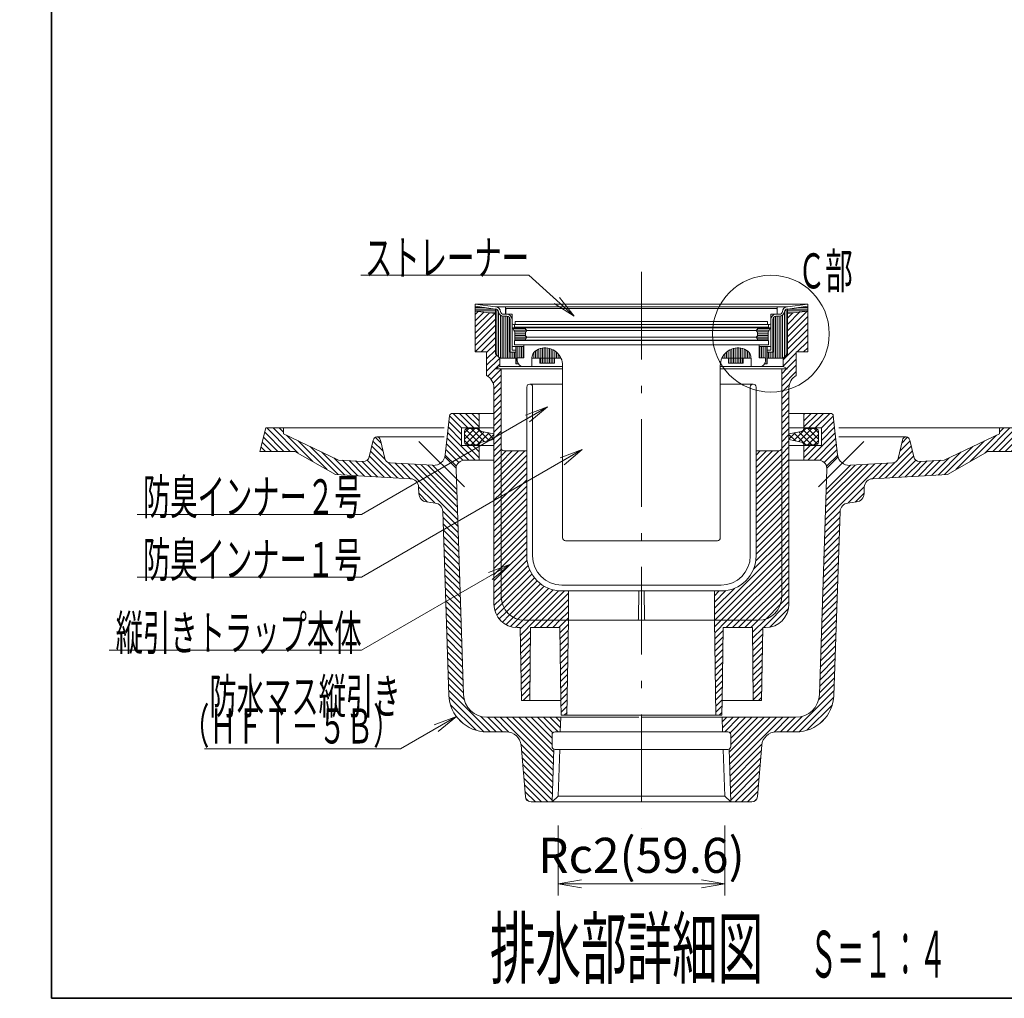
# Model space of a CAD drawing. Units: millimetres. Extents: x 74 to 2280, y 35 to 1829.
# Drawn here: x 74 to 748, y 96 to 766 of the extents above; entities that cross this region are included whole.
import ezdxf

# ---------------------------------------------------------------- set-up
doc = ezdxf.new("R2010")
doc.units = ezdxf.units.MM
doc.header["$LTSCALE"] = 2
doc.linetypes.add('DASHDOT', pattern=[50.5, 30, -9, 2.5, -9])
for name, color, linetype, lineweight in [('寸法4', 7, 'Continuous', 15), ('枠中線', 170, 'Continuous', 35), ('枠細線', 171, 'Continuous', 25), ('極細4', 14, 'Continuous', 15)]:
    doc.layers.add(name, color=color, linetype=linetype, lineweight=lineweight)
doc.styles.get("Standard").update_dxf_attribs({"font": 'txt', "bigfont": 'bigfont'})
doc.styles.add('ＭＳ ゴシック', font='txt')
doc.dimstyles.get("Standard").update_dxf_attribs({"dimtxt": 0.18, "dimasz": 0.18, "dimexe": 0.18, "dimexo": 0.0625, "dimgap": 0.09, "dimtad": 0, "dimtih": 1, "dimtoh": 1, "dimdec": 4, "dimzin": 0, "dimdsep": 46, "dimtxsty": 'Standard', "dimcen": 0.09, "dimadec": 0, "dimazin": 0, "dimtfac": 1, "dimtdec": 4, "dimtofl": 0, "dimtmove": 0, "dimatfit": 3, "dimfxl": 0, "dimtolj": 1, "dimtzin": 0, "dimarcsym": 0})

# ---------------------------------------------------------------- blocks, each defined once
blk = doc.blocks.new('*G16')
at = {"layer": '枠中線', "color": 170, "linetype": 'Continuous', "lineweight": 35}
for p, q in [((96, 96), (96, 1536)), ((2280, 96), (96, 96))]:
    blk.add_line(p, q, dxfattribs=at)
blk = doc.blocks.new('*G87')
at = {"layer": '極細4', "color": 14, "linetype": 'Continuous', "lineweight": 15}
for p, q in [((599.87, 552.95), (613.26, 566.33)), ((599.87, 557.19), (608.46, 565.78)), ((599.87, 561.43), (603.66, 565.22)), ((599.87, 548.7), (613.72, 562.55)), ((599.87, 544.46), (613.72, 558.3)), ((599.87, 540.22), (613.72, 554.06)), ((596.92, 533.02), (613.72, 549.82)), ((606.52, 538.38), (613.72, 545.58)), ((610.77, 538.38), (613.72, 541.33)), ((596.92, 528.78), (605.92, 537.78)), ((599.42, 527.03), (605.92, 533.53)), ((595.92, 519.29), (605.92, 529.29)), ((595.92, 523.53), (599.17, 526.78)), ((595.92, 515.05), (605.92, 525.05)), ((595.92, 510.81), (601.2, 516.09)), ((595.92, 506.56), (600.92, 511.56)), ((595.92, 502.32), (600.92, 507.32)), ((595.92, 498.08), (600.92, 503.08)), ((595.92, 493.83), (600.92, 498.83)), ((595.92, 489.59), (600.92, 494.59)), ((595.92, 485.35), (600.92, 490.35)), ((595.92, 481.11), (600.92, 486.11)), ((595.92, 476.86), (600.92, 481.86)), ((595.92, 472.62), (600.92, 477.62)), ((595.92, 468.38), (600.92, 473.38)), ((595.92, 464.14), (600.92, 469.14)), ((595.92, 459.89), (600.92, 464.89)), ((595.92, 455.65), (600.92, 460.65)), ((595.92, 451.41), (600.92, 456.41)), ((595.92, 447.17), (600.92, 452.17)), ((595.92, 442.92), (600.92, 447.92)), ((595.92, 438.68), (600.92, 443.68)), ((595.92, 434.44), (600.92, 439.44)), ((595.92, 430.2), (600.92, 435.2)), ((595.92, 425.95), (600.92, 430.95)), ((595.92, 421.71), (600.92, 426.71)), ((595.92, 417.47), (600.92, 422.47)), ((595.92, 413.22), (600.92, 418.22)), ((595.92, 408.98), (600.92, 413.98)), ((595.92, 404.74), (600.92, 409.74)), ((595.92, 400.5), (600.92, 405.5)), ((595.92, 396.25), (600.92, 401.25)), ((595.92, 392.01), (600.92, 397.01)), ((595.92, 387.77), (600.92, 392.77)), ((595.92, 383.53), (600.92, 388.53)), ((595.92, 379.28), (600.92, 384.28)), ((595.92, 375.04), (600.92, 380.04)), ((595.1, 365.74), (600.92, 371.56)), ((595.92, 370.8), (600.92, 375.8)), ((583.39, 349.78), (600.92, 367.31)), ((587.91, 350.07), (600.63, 362.79)), ((549.92, 354.5), (550.2, 354.78)), ((549.98, 350.32), (554.45, 354.78)), ((550.05, 346.14), (558.69, 354.78)), ((557.93, 349.78), (562.93, 354.78)), ((562.17, 349.78), (567.17, 354.78)), ((566.42, 349.78), (571.42, 354.78)), ((570.66, 349.78), (575.66, 354.78)), ((574.9, 349.78), (579.9, 354.78)), ((575.95, 346.59), (584.96, 355.6)), ((550.11, 341.97), (555.88, 347.73)), ((575.99, 342.39), (582.91, 349.31)), ((576.03, 338.19), (582.84, 344.99)), ((550.18, 337.79), (555.81, 343.42)), ((550.24, 333.61), (555.74, 339.11)), ((576.07, 333.99), (582.77, 340.68)), ((550.31, 329.43), (555.67, 334.79)), ((550.37, 325.25), (555.59, 330.48)), ((576.12, 329.79), (582.7, 336.37)), ((576.16, 325.58), (582.63, 332.06)), ((550.43, 321.07), (555.52, 326.16)), ((576.2, 321.38), (582.56, 327.75)), ((550.5, 316.9), (555.45, 321.85)), ((550.56, 312.72), (555.38, 317.53)), ((576.24, 317.18), (582.49, 323.44)), ((576.28, 312.98), (582.43, 319.12)), ((550.63, 308.54), (555.31, 313.22)), ((576.33, 308.78), (582.36, 314.81)), ((576.37, 304.58), (582.29, 310.5)), ((550.69, 304.36), (555.23, 308.9)), ((550.76, 300.18), (555.16, 304.59)), ((576.41, 300.38), (582.22, 306.19)), ((550.82, 296), (555.09, 300.27)), ((580.06, 299.78), (582.15, 301.88)), ((550.88, 291.83), (555.02, 295.96)), ((553.09, 289.78), (554.95, 291.65))]:
    blk.add_line(p, q, dxfattribs=at)
blk = doc.blocks.new('*G86')
blk.add_blockref('*G87', (0, 0))
blk = doc.blocks.new('*G89')
at = {"layer": '極細4', "color": 14, "linetype": 'Continuous', "lineweight": 15}
for p, q in [((595.92, 472.62), (595.92, 472.62)), ((578.42, 455.12), (593.94, 470.64)), ((578.42, 459.36), (589.69, 470.64)), ((578.42, 463.61), (585.45, 470.64)), ((578.42, 467.85), (581.21, 470.64)), ((578.42, 450.88), (595.92, 468.38)), ((578.42, 446.64), (595.92, 464.14)), ((578.42, 442.39), (595.92, 459.89)), ((578.42, 438.15), (595.92, 455.65)), ((578.42, 433.91), (595.92, 451.41)), ((578.42, 429.67), (595.92, 447.17)), ((578.42, 425.42), (595.92, 442.92)), ((578.42, 421.18), (595.92, 438.68)), ((578.42, 416.94), (595.92, 434.44)), ((578.42, 412.7), (595.92, 430.2)), ((578.42, 408.45), (595.92, 425.95)), ((578.42, 404.21), (595.92, 421.71)), ((578.19, 395.5), (595.92, 413.22)), ((578.42, 399.97), (595.92, 417.47)), ((549.92, 358.74), (595.92, 404.74)), ((576.63, 389.69), (595.92, 408.98)), ((550.2, 354.78), (595.92, 400.5)), ((554.45, 354.78), (595.92, 396.25)), ((558.69, 354.78), (595.92, 392.01)), ((562.93, 354.78), (595.92, 387.77)), ((567.17, 354.78), (595.92, 383.53)), ((571.42, 354.78), (595.92, 379.28)), ((549.92, 362.98), (563.51, 376.57)), ((549.92, 367.22), (557.7, 375.01)), ((549.92, 371.47), (553.23, 374.78)), ((575.66, 354.78), (595.92, 375.04)), ((579.9, 354.78), (595.92, 370.8)), ((584.96, 355.6), (595.1, 365.74))]:
    blk.add_line(p, q, dxfattribs=at)
blk = doc.blocks.new('*G88')
blk.add_blockref('*G89', (0, 0))
blk = doc.blocks.new('*G91')
at = {"layer": '極細4', "color": 14, "linetype": 'Continuous', "lineweight": 15}
for p, q in [((403.92, 471.54), (404.12, 471.75)), ((403.92, 454.57), (419.99, 470.64)), ((403.92, 458.81), (415.75, 470.64)), ((403.92, 463.06), (411.5, 470.64)), ((403.92, 467.3), (407.26, 470.64)), ((403.92, 450.33), (421.42, 467.83)), ((403.92, 446.08), (421.42, 463.58)), ((403.92, 441.84), (421.42, 459.34)), ((403.92, 437.6), (421.42, 455.1)), ((403.92, 433.36), (421.42, 450.86)), ((403.92, 429.11), (421.42, 446.61)), ((403.92, 424.87), (421.42, 442.37)), ((403.92, 420.63), (421.42, 438.13)), ((403.92, 416.39), (421.42, 433.89)), ((403.92, 412.14), (421.42, 429.64)), ((403.92, 407.9), (421.42, 425.4)), ((403.92, 403.66), (421.42, 421.16)), ((403.92, 399.42), (421.42, 416.92)), ((403.92, 395.17), (421.42, 412.67)), ((403.92, 390.93), (421.42, 408.43)), ((403.92, 386.69), (421.42, 404.19)), ((403.92, 382.45), (421.42, 399.95)), ((403.92, 378.2), (421.59, 395.88)), ((403.92, 373.96), (422.3, 392.34)), ((403.95, 369.75), (423.41, 389.21)), ((404.6, 366.16), (424.85, 386.41)), ((405.85, 363.16), (426.59, 383.9)), ((407.55, 360.63), (428.59, 381.67)), ((409.67, 358.5), (430.87, 379.7)), ((412.19, 356.78), (433.41, 378)), ((415.16, 355.51), (436.26, 376.6)), ((418.73, 354.83), (439.44, 375.54)), ((422.92, 354.78), (443.04, 374.9)), ((427.17, 354.78), (447.17, 374.78)), ((431.41, 354.78), (449.92, 373.29)), ((435.65, 354.78), (449.92, 369.05)), ((439.9, 354.78), (449.92, 364.81)), ((444.14, 354.78), (449.92, 360.56)), ((448.38, 354.78), (449.92, 356.32))]:
    blk.add_line(p, q, dxfattribs=at)
blk = doc.blocks.new('*G90')
blk.add_blockref('*G91', (0, 0))
blk = doc.blocks.new('*G93')
at = {"layer": '極細4', "color": 14, "linetype": 'Continuous', "lineweight": 15}
for p, q in [((386.12, 564.05), (388.21, 566.14)), ((386.12, 559.81), (392.01, 565.7)), ((386.12, 555.56), (395.82, 565.26)), ((386.12, 551.32), (399.62, 564.82)), ((386.12, 547.08), (399.96, 560.92)), ((386.12, 542.84), (399.96, 556.68)), ((386.12, 538.59), (399.96, 552.44)), ((390.15, 538.38), (399.96, 548.19)), ((393.92, 537.91), (399.96, 543.95)), ((393.92, 533.67), (399.96, 539.71)), ((393.92, 529.42), (400.8, 536.31)), ((393.92, 525.18), (402.92, 534.18)), ((394.79, 521.82), (402.92, 529.94)), ((396.93, 519.71), (403.92, 526.69)), ((398.39, 516.93), (403.92, 522.45)), ((398.92, 513.21), (403.92, 518.21)), ((398.92, 508.97), (403.92, 513.97)), ((398.92, 504.72), (403.92, 509.72)), ((398.92, 500.48), (403.92, 505.48)), ((398.92, 496.24), (403.92, 501.24)), ((398.92, 492), (403.92, 497)), ((398.92, 487.75), (403.92, 492.75)), ((398.92, 483.51), (403.92, 488.51)), ((398.92, 479.27), (403.92, 484.27)), ((398.92, 475.03), (403.92, 480.03)), ((398.92, 470.78), (403.92, 475.78)), ((398.92, 466.54), (403.92, 471.54)), ((398.92, 462.3), (403.92, 467.3)), ((398.92, 458.06), (403.92, 463.06)), ((398.92, 453.81), (403.92, 458.81)), ((398.92, 449.57), (403.92, 454.57)), ((398.92, 445.33), (403.92, 450.33)), ((398.92, 441.08), (403.92, 446.08)), ((398.92, 436.84), (403.92, 441.84)), ((398.92, 432.6), (403.92, 437.6)), ((398.92, 428.36), (403.92, 433.36)), ((398.92, 424.11), (403.92, 429.11)), ((398.92, 419.87), (403.92, 424.87)), ((398.92, 415.63), (403.92, 420.63)), ((398.92, 411.39), (403.92, 416.39)), ((398.92, 407.14), (403.92, 412.14)), ((398.92, 402.9), (403.92, 407.9)), ((398.92, 398.66), (403.92, 403.66)), ((398.92, 394.42), (403.92, 399.42)), ((398.92, 390.17), (403.92, 395.17)), ((398.92, 385.93), (403.92, 390.93)), ((398.92, 381.69), (403.92, 386.69)), ((398.92, 377.45), (403.92, 382.45)), ((398.92, 373.2), (403.92, 378.2)), ((398.92, 368.96), (403.92, 373.96)), ((398.95, 364.75), (403.95, 369.75)), ((399.6, 361.16), (404.6, 366.16)), ((400.85, 358.16), (405.85, 363.16)), ((402.55, 355.63), (407.55, 360.63)), ((404.67, 353.5), (409.67, 358.5)), ((407.19, 351.78), (412.19, 356.78)), ((410.16, 350.51), (415.16, 355.51)), ((413.73, 349.83), (418.73, 354.83)), ((416.93, 348.79), (422.92, 354.78)), ((417, 344.62), (427.17, 354.78)), ((426.41, 349.78), (431.41, 354.78)), ((430.65, 349.78), (435.65, 354.78)), ((434.9, 349.78), (439.9, 354.78)), ((439.14, 349.78), (444.14, 354.78)), ((443.38, 349.78), (448.38, 354.78)), ((443.98, 346.14), (449.87, 352.04)), ((417.07, 340.44), (423.89, 347.27)), ((444.05, 341.97), (449.81, 347.73)), ((417.13, 336.26), (423.85, 342.98)), ((417.2, 332.09), (423.8, 338.69)), ((444.12, 337.79), (449.74, 343.42)), ((444.19, 333.62), (449.67, 339.11)), ((417.27, 327.91), (423.76, 334.41)), ((444.25, 329.45), (449.61, 334.8)), ((444.32, 325.27), (449.54, 330.49)), ((417.33, 323.74), (423.72, 330.12)), ((417.4, 319.56), (423.68, 325.84)), ((444.39, 321.1), (449.48, 326.18)), ((417.47, 315.39), (423.63, 321.55)), ((417.53, 311.21), (423.59, 317.27)), ((444.46, 316.93), (449.41, 321.87)), ((444.53, 312.75), (449.34, 317.56)), ((417.6, 307.03), (423.55, 312.98)), ((444.6, 308.58), (449.28, 313.25)), ((417.67, 302.86), (423.5, 308.7)), ((418.84, 299.78), (423.46, 304.41)), ((444.67, 304.41), (449.21, 308.95)), ((444.74, 300.23), (449.14, 304.64)), ((423.08, 299.78), (423.42, 300.13)), ((444.81, 296.06), (449.08, 300.33)), ((444.88, 291.89), (449.01, 296.02)), ((447.02, 289.78), (448.95, 291.71))]:
    blk.add_line(p, q, dxfattribs=at)
blk = doc.blocks.new('*G92')
blk.add_blockref('*G93', (0, 0))
blk = doc.blocks.new('*G95')
at = {"layer": '極細4', "color": 14, "linetype": 'Continuous', "lineweight": 15}
for p, q in [((599.87, 567.67), (613.72, 567.67)), ((599.87, 566.47), (613.72, 566.47)), ((607.46, 568.87), (613.72, 568.87)), ((599.87, 565.27), (604.04, 565.27))]:
    blk.add_line(p, q, dxfattribs=at)
blk = doc.blocks.new('*G94')
blk.add_blockref('*G95', (0, 0))
blk = doc.blocks.new('*G97')
at = {"layer": '極細4', "color": 14, "linetype": 'Continuous', "lineweight": 15}
for p, q in [((386.12, 568.87), (392.37, 568.87)), ((386.12, 567.67), (399.96, 567.67)), ((386.12, 566.47), (399.96, 566.47)), ((395.8, 565.27), (399.96, 565.27))]:
    blk.add_line(p, q, dxfattribs=at)
blk = doc.blocks.new('*G96')
blk.add_blockref('*G97', (0, 0))
blk = doc.blocks.new('*G99')
at = {"layer": '極細4', "color": 14, "linetype": 'Continuous', "lineweight": 15}
for p, q in [((560.54, 534.2), (560.54, 539.88)), ((561.74, 534.2), (561.74, 540.4)), ((562.94, 534.2), (562.94, 540.77)), ((564.14, 534.2), (564.14, 541.02)), ((565.34, 534.2), (565.34, 541.14)), ((566.54, 534.2), (566.54, 541.13)), ((567.74, 534.2), (567.74, 541.01)), ((568.94, 534.2), (568.94, 540.76)), ((570.14, 534.2), (570.14, 540.38)), ((571.34, 534.2), (571.34, 539.85)), ((555.74, 534.2), (555.74, 535.51)), ((556.94, 534.2), (556.94, 537.11)), ((558.14, 534.2), (558.14, 538.29)), ((559.34, 534.2), (559.34, 539.19)), ((572.54, 534.2), (572.54, 539.16)), ((573.74, 534.2), (573.74, 537.97))]:
    blk.add_line(p, q, dxfattribs=at)
blk = doc.blocks.new('*G98')
blk.add_blockref('*G99', (0, 0))
blk = doc.blocks.new('*G101')
at = {"layer": '極細4', "color": 14, "linetype": 'Continuous', "lineweight": 15}
for p, q in [((428.54, 534.2), (428.54, 539.88)), ((429.74, 534.2), (429.74, 540.4)), ((430.94, 534.2), (430.94, 540.77)), ((432.14, 534.2), (432.14, 541.02)), ((433.34, 534.2), (433.34, 541.14)), ((434.54, 534.2), (434.54, 541.13)), ((435.74, 534.2), (435.74, 541.01)), ((436.94, 534.2), (436.94, 540.76)), ((438.14, 534.2), (438.14, 540.38)), ((439.34, 534.2), (439.34, 539.85)), ((424.94, 534.2), (424.94, 534.91)), ((426.14, 534.2), (426.14, 538.03)), ((427.34, 534.2), (427.34, 539.19)), ((440.54, 534.2), (440.54, 539.16)), ((441.74, 534.2), (441.74, 538.25)), ((442.94, 534.2), (442.94, 537.06)), ((444.14, 534.2), (444.14, 535.44))]:
    blk.add_line(p, q, dxfattribs=at)
blk = doc.blocks.new('*G100')
blk.add_blockref('*G101', (0, 0))
blk = doc.blocks.new('*G103')
at = {"layer": '極細4', "color": 14, "linetype": 'Continuous', "lineweight": 15}
for p, q in [((560.54, 530.8), (560.54, 534.2)), ((561.74, 530.8), (561.74, 534.2)), ((562.94, 530.8), (562.94, 534.2)), ((564.14, 530.8), (564.14, 534.2)), ((565.34, 530.8), (565.34, 534.2)), ((566.54, 530.8), (566.54, 534.2)), ((567.74, 530.8), (567.74, 534.2)), ((568.94, 530.8), (568.94, 534.2))]:
    blk.add_line(p, q, dxfattribs=at)
blk = doc.blocks.new('*G102')
blk.add_blockref('*G103', (0, 0))
blk = doc.blocks.new('*G105')
at = {"layer": '極細4', "color": 14, "linetype": 'Continuous', "lineweight": 15}
for p, q in [((430.94, 530.8), (430.94, 534.2)), ((432.14, 530.8), (432.14, 534.2)), ((433.34, 530.8), (433.34, 534.2)), ((434.54, 530.8), (434.54, 534.2)), ((435.74, 530.8), (435.74, 534.2)), ((436.94, 530.8), (436.94, 534.2)), ((438.14, 530.8), (438.14, 534.2)), ((439.34, 530.8), (439.34, 534.2))]:
    blk.add_line(p, q, dxfattribs=at)
blk = doc.blocks.new('*G104')
blk.add_blockref('*G105', (0, 0))
blk = doc.blocks.new('*G107')
at = {"layer": '極細4', "color": 14, "linetype": 'Continuous', "lineweight": 15}
for p, q in [((414.14, 530.2), (414.14, 542.2)), ((415.34, 534.4), (415.34, 542.2)), ((416.54, 534.4), (416.54, 542.2)), ((417.74, 534.4), (417.74, 542.2)), ((418.94, 534.4), (418.94, 542.2)), ((415.34, 530.2), (415.34, 530.61))]:
    blk.add_line(p, q, dxfattribs=at)
blk = doc.blocks.new('*G106')
blk.add_blockref('*G107', (0, 0))
blk = doc.blocks.new('*G109')
at = {"layer": '極細4', "color": 14, "linetype": 'Continuous', "lineweight": 15}
for p, q in [((580.94, 534.4), (580.94, 542.2)), ((582.14, 534.4), (582.14, 542.2)), ((583.34, 534.4), (583.34, 542.2)), ((584.54, 534.4), (584.54, 542.2)), ((585.74, 530.2), (585.74, 542.2)), ((584.54, 530.2), (584.54, 530.7))]:
    blk.add_line(p, q, dxfattribs=at)
blk = doc.blocks.new('*G108')
blk.add_blockref('*G109', (0, 0))
blk = doc.blocks.new('*G111')
at = {"layer": '極細4', "color": 14, "linetype": 'Continuous', "lineweight": 15}
for p, q in [((598.94, 536.22), (598.94, 567.58)), ((590.54, 534.2), (590.54, 562.19)), ((591.74, 534.2), (591.74, 562.78)), ((592.94, 534.2), (592.94, 562.8)), ((594.14, 534.2), (594.14, 562.8)), ((595.34, 534.2), (595.34, 562.93)), ((596.54, 534.2), (596.54, 563.56)), ((597.74, 535.02), (597.74, 565.56)), ((586.94, 534.2), (586.94, 538.2)), ((588.14, 534.2), (588.14, 538.2)), ((589.34, 534.2), (589.34, 538.2))]:
    blk.add_line(p, q, dxfattribs=at)
blk = doc.blocks.new('*G110')
blk.add_blockref('*G111', (0, 0))
blk = doc.blocks.new('*G113')
at = {"layer": '極細4', "color": 14, "linetype": 'Continuous', "lineweight": 15}
for p, q in [((400.94, 536.18), (400.94, 567.56)), ((402.14, 534.98), (402.14, 565.36)), ((403.34, 534.2), (403.34, 563.52)), ((404.54, 534.2), (404.54, 562.92)), ((405.74, 534.2), (405.74, 562.8)), ((406.94, 534.2), (406.94, 562.8)), ((408.14, 534.2), (408.14, 562.77)), ((409.34, 534.2), (409.34, 562.15)), ((410.54, 534.2), (410.54, 538.2)), ((411.74, 534.2), (411.74, 538.2)), ((412.94, 534.2), (412.94, 538.2))]:
    blk.add_line(p, q, dxfattribs=at)
blk = doc.blocks.new('*G112')
blk.add_blockref('*G113', (0, 0))
blk = doc.blocks.new('*G115')
at = {"layer": '極細4', "color": 14, "linetype": 'Continuous', "lineweight": 15}
for p, q in [((578.67, 553.27), (587.28, 553.27)), ((579.42, 554.47), (587.92, 554.47)), ((578.47, 548.47), (586.62, 548.47)), ((579.36, 552.07), (586.64, 552.07)), ((579.42, 550.87), (586.62, 550.87)), ((579.42, 549.67), (586.62, 549.67)), ((579.42, 547.27), (586.62, 547.27))]:
    blk.add_line(p, q, dxfattribs=at)
blk = doc.blocks.new('*G114')
blk.add_blockref('*G115', (0, 0))
blk = doc.blocks.new('*G117')
at = {"layer": '極細4', "color": 14, "linetype": 'Continuous', "lineweight": 15}
for p, q in [((411.91, 554.47), (420.42, 554.47)), ((412.55, 553.27), (421.16, 553.27)), ((413.19, 552.07), (420.47, 552.07)), ((413.22, 550.87), (420.42, 550.87)), ((413.22, 549.67), (420.42, 549.67)), ((413.22, 548.47), (421.36, 548.47)), ((413.22, 547.27), (420.42, 547.27))]:
    blk.add_line(p, q, dxfattribs=at)
blk = doc.blocks.new('*G116')
blk.add_blockref('*G117', (0, 0))
blk = doc.blocks.new('*G118')
at = {"layer": '極細4', "color": 14, "linetype": 'Continuous', "lineweight": 15}
for p, q in [((604.13, 477.75), (612.36, 485.99)), ((607.66, 477.05), (616.61, 485.99)), ((610.73, 475.87), (620.38, 485.52)), ((621.1, 478.78), (613.89, 485.99)), ((621.1, 483.03), (618.13, 485.99)), ((600.92, 478.78), (605.36, 483.23)), ((605.41, 477.5), (600.92, 481.99)), ((612.36, 474.79), (604.16, 482.99)), ((616.61, 474.79), (607.7, 483.7)), ((620.38, 475.26), (610.75, 484.89)), ((613.89, 474.79), (621.1, 481.99)), ((618.13, 474.79), (621.1, 477.75))]:
    blk.add_line(p, q, dxfattribs=at)
blk = doc.blocks.new('*G119')
at = {"layer": '極細4', "color": 14, "linetype": 'Continuous', "lineweight": 15}
for p, q in [((734.91, 469.1), (752.18, 486.37)), ((740.43, 470.37), (756.43, 486.37)), ((745.1, 483.52), (747.94, 486.37)), ((678.13, 475.95), (682.14, 479.96)), ((725.03, 463.46), (742.94, 481.36)), ((744.67, 470.37), (757.82, 483.52)), ((748.91, 470.37), (758.67, 480.12)), ((675.44, 464.78), (684.57, 473.9)), ((676.84, 470.42), (683.76, 477.34)), ((707.5, 454.41), (726.77, 473.68)), ((715.16, 457.83), (734.85, 477.52)), ((753.16, 470.37), (759.51, 476.73)), ((757.4, 470.37), (760.36, 473.33)), ((667.04, 452.14), (685.37, 470.47)), ((671.54, 452.39), (686.18, 467.03)), ((698.51, 453.9), (710.6, 465.99)), ((703, 454.15), (718.68, 469.84)), ((625.73, 423.55), (664.17, 461.99)), ((625.88, 427.94), (659.68, 461.74)), ((626.02, 432.33), (655.18, 461.49)), ((626.17, 436.72), (650.69, 461.24)), ((626.32, 441.11), (646.19, 460.99)), ((658.05, 451.63), (668.67, 462.25)), ((662.55, 451.89), (673.45, 462.78)), ((676.03, 452.64), (687.71, 464.32)), ((680.53, 452.89), (691.14, 463.51)), ((685.02, 453.15), (695.63, 463.76)), ((689.52, 453.4), (700.13, 464.01)), ((694.01, 453.65), (704.62, 464.26)), ((641.45, 435.03), (652.5, 446.08)), ((646.3, 435.64), (652.35, 441.69)), ((625.43, 414.77), (635.79, 425.12)), ((625.58, 419.16), (635.94, 429.52)), ((625.29, 410.38), (635.64, 420.73)), ((624.99, 401.6), (635.34, 411.95)), ((625.14, 405.99), (635.49, 416.34)), ((624.84, 397.21), (635.2, 407.56)), ((624.55, 388.43), (634.9, 398.78)), ((624.7, 392.82), (635.05, 403.17)), ((624.4, 384.04), (634.76, 394.39)), ((624.11, 375.26), (634.46, 385.61)), ((624.26, 379.65), (634.61, 390)), ((623.96, 370.87), (634.31, 381.22)), ((623.67, 362.09), (634.02, 372.44)), ((623.81, 366.48), (634.17, 376.83)), ((623.52, 357.7), (633.87, 368.06)), ((623.22, 348.92), (633.58, 359.28)), ((623.37, 353.31), (633.73, 363.67)), ((623.08, 344.53), (633.43, 354.89)), ((622.78, 335.75), (633.14, 346.11)), ((622.93, 340.14), (633.28, 350.5)), ((622.49, 326.97), (632.84, 337.33)), ((622.64, 331.36), (632.99, 341.72)), ((622.34, 322.58), (632.69, 332.94)), ((622.05, 313.8), (632.4, 324.16)), ((622.19, 318.19), (632.55, 328.55)), ((621.9, 309.41), (632.25, 319.77)), ((621.17, 300.2), (631.96, 310.99)), ((621.75, 305.02), (632.11, 315.38)), ((603.58, 278.37), (631.81, 306.6)), ((607.92, 278.46), (631.63, 302.17)), ((613.15, 279.45), (630.64, 296.94)), ((555.26, 285.2), (558.43, 288.37)), ((555.4, 281.1), (562.67, 288.37)), ((556.91, 278.37), (566.91, 288.37)), ((559.96, 264.44), (583.88, 288.37)), ((560.1, 260.34), (588.13, 288.37)), ((560.23, 256.23), (592.37, 288.37)), ((560.37, 252.13), (596.61, 288.37)), ((560.54, 277.75), (571.16, 288.37)), ((561.1, 269.82), (579.64, 288.37)), ((561.1, 274.07), (575.4, 288.37)), ((590.73, 278.25), (600.85, 288.37)), ((595.1, 278.37), (605.1, 288.37)), ((599.34, 278.37), (609.89, 288.92)), ((622.19, 284.25), (625.84, 287.9)), ((560.51, 248.02), (582.41, 269.93)), ((560.64, 243.92), (581.99, 265.27)), ((560.78, 239.81), (581.61, 260.63)), ((560.92, 235.71), (581.22, 256)), ((561.06, 231.6), (580.83, 251.37)), ((564.07, 230.37), (580.44, 246.74)), ((568.31, 230.37), (580.05, 242.11)), ((572.55, 230.37), (579.66, 237.48)), ((577.26, 230.83), (578.92, 232.5))]:
    blk.add_line(p, q, dxfattribs=at)
blk = doc.blocks.new('*G120')
at = {"layer": '極細4', "color": 14, "linetype": 'Continuous', "lineweight": 15}
for p, q in [((611.1, 487.1), (620.37, 496.37)), ((611.1, 491.34), (616.12, 496.37)), ((611.1, 495.59), (611.88, 496.37)), ((614.61, 486.37), (624.61, 496.37)), ((618.85, 486.37), (628.85, 496.37)), ((623.09, 486.37), (631.29, 494.56)), ((623.1, 482.13), (631.71, 490.75)), ((623.1, 477.89), (632.14, 486.93)), ((613.82, 464.37), (632.56, 483.11)), ((618.06, 464.37), (632.99, 479.29)), ((611.1, 465.89), (619.58, 474.37)), ((611.1, 470.13), (615.34, 474.37)), ((622.17, 464.23), (633.41, 475.47)), ((624.96, 462.78), (633.84, 471.65)), ((626.61, 460.19), (634.26, 467.84))]:
    blk.add_line(p, q, dxfattribs=at)
blk = doc.blocks.new('*G121')
at = {"layer": '極細4', "color": 14, "linetype": 'Continuous', "lineweight": 15}
for p, q in [((378.73, 483.03), (381.7, 485.99)), ((378.73, 478.78), (385.94, 485.99)), ((389.1, 475.87), (379.45, 485.52)), ((392.17, 477.05), (383.23, 485.99)), ((395.7, 477.75), (387.47, 485.99)), ((385.94, 474.79), (378.73, 481.99)), ((379.45, 475.26), (389.08, 484.89)), ((383.23, 474.79), (392.13, 483.7)), ((387.47, 474.79), (395.67, 482.99)), ((394.42, 477.5), (398.92, 481.99)), ((398.92, 478.78), (394.47, 483.23)), ((381.7, 474.79), (378.73, 477.75))]:
    blk.add_line(p, q, dxfattribs=at)
blk = doc.blocks.new('*G122')
at = {"layer": '極細4', "color": 14, "linetype": 'Continuous', "lineweight": 15}
for p, q in [((259.4, 470.37), (243.4, 486.37)), ((264.92, 469.1), (247.65, 486.37)), ((254.73, 483.52), (251.89, 486.37)), ((250.92, 470.37), (241.16, 480.12)), ((255.16, 470.37), (242.01, 483.52)), ((274.8, 463.46), (256.89, 481.36)), ((321.7, 475.95), (317.69, 479.96)), ((242.43, 470.37), (239.47, 473.33)), ((246.68, 470.37), (240.32, 476.73)), ((284.67, 457.83), (264.98, 477.52)), ((292.34, 454.41), (273.06, 473.68)), ((324.39, 464.78), (315.27, 473.9)), ((322.99, 470.42), (316.07, 477.34)), ((296.83, 454.15), (281.15, 469.84)), ((301.32, 453.9), (289.23, 465.99)), ((328.29, 452.39), (313.65, 467.03)), ((332.79, 452.14), (314.46, 470.47)), ((305.82, 453.65), (295.21, 464.26)), ((310.31, 453.4), (299.7, 464.01)), ((314.81, 453.15), (304.2, 463.76)), ((319.3, 452.89), (308.69, 463.51)), ((323.8, 452.64), (312.12, 464.32)), ((337.28, 451.89), (326.39, 462.78)), ((341.78, 451.63), (331.17, 462.25)), ((374.1, 423.55), (335.66, 461.99)), ((373.96, 427.94), (340.15, 461.74)), ((373.81, 432.33), (344.65, 461.49)), ((373.66, 436.72), (349.14, 461.24)), ((373.51, 441.11), (353.64, 460.99)), ((358.38, 435.03), (347.33, 446.08)), ((353.53, 435.64), (347.48, 441.69)), ((374.25, 419.16), (363.89, 429.52)), ((374.4, 414.77), (364.04, 425.12)), ((374.55, 410.38), (364.19, 420.73)), ((374.69, 405.99), (364.34, 416.34)), ((374.84, 401.6), (364.49, 411.95)), ((374.99, 397.21), (364.63, 407.56)), ((375.13, 392.82), (364.78, 403.17)), ((375.28, 388.43), (364.93, 398.78)), ((375.43, 384.04), (365.08, 394.39)), ((375.58, 379.65), (365.22, 390)), ((375.72, 375.26), (365.37, 385.61)), ((375.87, 370.87), (365.52, 381.22)), ((376.02, 366.48), (365.66, 376.83)), ((376.16, 362.09), (365.81, 372.44)), ((376.31, 357.7), (365.96, 368.06)), ((376.46, 353.31), (366.11, 363.67)), ((376.61, 348.92), (366.25, 359.28)), ((376.75, 344.53), (366.4, 354.89)), ((376.9, 340.14), (366.55, 350.5)), ((377.05, 335.75), (366.7, 346.11)), ((377.2, 331.36), (366.84, 341.72)), ((377.34, 326.97), (366.99, 337.33)), ((377.49, 322.58), (367.14, 332.94)), ((377.64, 318.19), (367.28, 328.55)), ((377.78, 313.8), (367.43, 324.16)), ((377.93, 309.41), (367.58, 319.77)), ((378.08, 305.02), (367.73, 315.38)), ((378.66, 300.2), (367.87, 310.99)), ((396.25, 278.37), (368.02, 306.6)), ((391.91, 278.46), (368.2, 302.17)), ((386.68, 279.45), (369.19, 296.94)), ((377.64, 284.25), (373.99, 287.9)), ((400.49, 278.37), (389.94, 288.92)), ((404.73, 278.37), (394.73, 288.37)), ((409.1, 278.25), (398.98, 288.37)), ((439.46, 252.13), (403.22, 288.37)), ((439.6, 256.23), (407.46, 288.37)), ((439.74, 260.34), (411.71, 288.37)), ((439.87, 264.44), (415.95, 288.37)), ((438.73, 269.82), (420.19, 288.37)), ((438.73, 274.07), (424.43, 288.37)), ((439.29, 277.75), (428.68, 288.37)), ((442.92, 278.37), (432.92, 288.37)), ((444.43, 281.1), (437.16, 288.37)), ((444.57, 285.2), (441.4, 288.37)), ((439.32, 248.02), (417.42, 269.93)), ((439.19, 243.92), (417.84, 265.27)), ((439.05, 239.81), (418.23, 260.63)), ((438.91, 235.71), (418.61, 256)), ((438.77, 231.6), (419, 251.37)), ((435.76, 230.37), (419.39, 246.74)), ((431.52, 230.37), (419.78, 242.11)), ((427.28, 230.37), (420.17, 237.48)), ((422.57, 230.83), (420.91, 232.5))]:
    blk.add_line(p, q, dxfattribs=at)
blk = doc.blocks.new('*G123')
at = {"layer": '極細4', "color": 14, "linetype": 'Continuous', "lineweight": 15}
for p, q in [((376.74, 486.37), (368.54, 494.56)), ((380.98, 486.37), (370.98, 496.37)), ((385.22, 486.37), (375.22, 496.37)), ((388.73, 487.1), (379.47, 496.37)), ((388.73, 491.34), (383.71, 496.37)), ((388.73, 495.59), (387.95, 496.37)), ((376.73, 477.89), (367.69, 486.93)), ((376.73, 482.13), (368.12, 490.75)), ((381.77, 464.37), (366.84, 479.29)), ((386.01, 464.37), (367.27, 483.11)), ((377.66, 464.23), (366.42, 475.47)), ((388.73, 465.89), (380.25, 474.37)), ((388.73, 470.13), (384.5, 474.37)), ((373.22, 460.19), (365.57, 467.84)), ((374.87, 462.78), (366, 471.65))]:
    blk.add_line(p, q, dxfattribs=at)
blk = doc.blocks.new('_OPEN')
at = {"color": 0}
for q in [(-1, 0.167), (-1, -0.167), (-1, 0)]:
    blk.add_line((0, 0), q, dxfattribs=at)
blk = doc.blocks.new('Dim35')
at = {"layer": '寸法4', "color": 7, "linetype": 'Continuous', "lineweight": 15}
for p, q in [((442.87, 214.37), (442.87, 166.37)), ((556.96, 214.37), (556.96, 166.37)), ((442.87, 174.37), (556.96, 174.37))]:
    blk.add_line(p, q, dxfattribs=at)
at = {"layer": '寸法4', "color": 7, "linetype": 'Continuous', "lineweight": 15, "xscale": 16, "yscale": 16, "zscale": 16}
for p, rotation in [((442.87, 174.37), 179.9999999999998), ((556.96, 174.37), 359.9999999999997)]:
    blk.add_blockref('_OPEN', p, dxfattribs=dict(at, rotation=rotation))
at = {"layer": '寸法4', "color": 7, "linetype": 'Continuous', "lineweight": 15, "insert": (499.92, 174.37), "char_height": 24, "width": 851.4286, "attachment_point": 8, "style": 'ＭＳ ゴシック'}
blk.add_mtext('Rc2(59.6)', dxfattribs=at)
blk = doc.blocks.new('*G126')
at = {"layer": '寸法4', "color": 7, "linetype": 'Continuous', "lineweight": 15}
blk.add_lwpolyline([(373.26, 288.83), (335.03, 266.76), (200.63, 266.76)], dxfattribs=at)
at = {"layer": '寸法4', "color": 7, "linetype": 'Continuous', "lineweight": 15, "xscale": 16, "yscale": 16, "zscale": 16, "rotation": 30.00000000000027}
blk.add_blockref('_OPEN', (373.26, 288.83), dxfattribs=at)
at = {"layer": '寸法4', "color": 7, "linetype": 'Continuous', "lineweight": 15, "insert": (335.03, 290.76), "char_height": 24, "width": 172.0554, "attachment_point": 9}
blk.add_mtext('{\\fＭＳ ゴシック;\\W0.571429;防水マス縦引き}', dxfattribs=at)
blk = doc.blocks.new('*G125')
blk.add_blockref('*G126', (0, 0))
at = {"layer": '寸法4', "color": 7, "linetype": 'Continuous', "lineweight": 15, "insert": (335.03, 270.39), "char_height": 24, "width": 168.0243, "attachment_point": 9}
blk.add_mtext('{\\fＭＳ ゴシック;\\W0.571429;（ＨＦＴ－５Ｂ）}', dxfattribs=at)

msp = doc.modelspace()

# ---------------------------------------------------------------- linework, layer by layer
at = {"layer": '寸法4', "color": 7, "linetype": 'Continuous', "lineweight": 15}
for points in [[(453.903, 562.864), (422.904, 590.922), (307.704, 590.922)], [(435.694, 500.792), (308.293, 427.237), (154.693, 427.237)], [(459.405, 471.538), (308.293, 384.293), (154.693, 384.293)], [(410.28, 393.052), (308.293, 334.17), (135.493, 334.17)]]:
    msp.add_lwpolyline(points, dxfattribs=at)
msp.add_circle((588.516, 550.882), 40, dxfattribs=at)
at = {"layer": '極細4', "color": 14, "linetype": 'DASHDOT', "lineweight": 15}
for p, q in [((499.916, 593.297), (499.916, 212.239)), ((378.653, 446.076), (347.585, 477.144)), ((621.178, 446.076), (652.247, 477.144))]:
    msp.add_line(p, q, dxfattribs=at)
at = {"layer": '極細4', "color": 14, "linetype": 'Continuous', "lineweight": 15}
for p, q in [((399.958, 569.199), (386.116, 571.17)), ((386.116, 569.785), (386.116, 571.17)), ((386.116, 571.17), (613.716, 571.17)), ((386.116, 539.495), (386.116, 571.142)), ((399.958, 567.785), (386.116, 569.756)), ((386.116, 566.385), (399.958, 564.785)), ((499.916, 569.199), (399.958, 569.199)), ((399.958, 537.157), (399.958, 567.799)), ((406.916, 564.199), (406.916, 569.199)), ((407.016, 564.599), (407.016, 567.199)), ((499.916, 568.199), (408.016, 568.199)), ((499.916, 569.199), (599.874, 569.199)), ((499.916, 568.199), (591.816, 568.199)), ((592.816, 564.599), (592.816, 567.199)), ((592.916, 564.199), (592.916, 569.199)), ((599.874, 569.199), (613.716, 571.17)), ((599.874, 567.785), (613.716, 569.756)), ((599.874, 537.157), (599.874, 567.799)), ((613.716, 566.385), (599.874, 564.785)), ((613.716, 569.785), (613.716, 571.17)), ((613.716, 539.495), (613.716, 571.142)), ((405.433, 564.199), (407.816, 564.199)), ((405.433, 562.799), (407.816, 562.799)), ((411.316, 564.199), (407.416, 564.199)), ((409.916, 538.199), (409.916, 560.699)), ((411.316, 558.199), (411.316, 564.199)), ((411.316, 539.599), (411.316, 560.699)), ((588.516, 564.199), (592.416, 564.199)), ((588.516, 558.199), (588.516, 564.199)), ((588.516, 539.599), (588.516, 560.699)), ((589.916, 538.199), (589.916, 560.699)), ((594.398, 564.199), (592.016, 564.199)), ((594.398, 562.799), (592.016, 562.799)), ((499.916, 555.011), (411.616, 555.011)), ((413.216, 552.011), (411.616, 555.011)), ((499.516, 557.199), (412.316, 557.199)), ((412.916, 555.401), (412.916, 557.199)), ((412.916, 555.401), (499.916, 555.401)), ((413.516, 557.199), (413.516, 559.199)), ((499.516, 559.199), (413.516, 559.199)), ((420.416, 555.011), (420.416, 554.011)), ((421.416, 553.011), (420.416, 554.011)), ((420.416, 552.011), (421.416, 553.011)), ((499.916, 553.011), (421.416, 553.011)), ((586.916, 555.401), (499.916, 555.401)), ((499.916, 555.011), (588.216, 555.011)), ((499.916, 553.011), (578.416, 553.011)), ((500.316, 559.199), (586.316, 559.199)), ((500.316, 557.199), (587.516, 557.199)), ((578.416, 553.011), (579.416, 554.011)), ((579.416, 552.011), (578.416, 553.011)), ((579.416, 555.011), (579.416, 554.011)), ((586.316, 557.199), (586.316, 559.199)), ((586.616, 552.011), (588.216, 555.011)), ((586.916, 555.401), (586.916, 557.199)), ((412.916, 543.201), (412.916, 546.201)), ((412.916, 546.201), (499.916, 546.201)), ((413.216, 552.011), (413.216, 546.411)), ((499.916, 546.411), (413.216, 546.411)), ((420.416, 552.011), (420.416, 549.411)), ((421.416, 548.411), (420.416, 549.411)), ((420.416, 547.411), (421.416, 548.411)), ((420.416, 547.411), (420.416, 546.411)), ((499.916, 548.411), (421.416, 548.411)), ((499.916, 548.411), (578.416, 548.411)), ((499.916, 546.411), (586.616, 546.411)), ((586.916, 546.201), (499.916, 546.201)), ((578.416, 548.411), (579.416, 549.411)), ((579.416, 547.411), (578.416, 548.411)), ((579.416, 552.011), (579.416, 549.411)), ((579.416, 547.411), (579.416, 546.411)), ((586.616, 552.011), (586.616, 546.411)), ((586.916, 543.201), (586.916, 546.201)), ((386.116, 538.385), (386.116, 539.495)), ((419.416, 542.199), (411.316, 542.199)), ((413.916, 539.599), (411.316, 539.599)), ((412.916, 543.201), (419.416, 543.201)), ((413.916, 530.199), (413.916, 542.199)), ((419.416, 543.201), (499.916, 543.201)), ((419.416, 534.401), (419.416, 543.201)), ((580.416, 543.201), (499.916, 543.201)), ((580.416, 534.401), (580.416, 543.201)), ((586.916, 543.201), (580.416, 543.201)), ((580.416, 542.199), (588.516, 542.199)), ((585.916, 530.199), (585.916, 542.199)), ((585.916, 539.599), (588.516, 539.599)), ((613.716, 538.385), (613.716, 539.495)), ((393.916, 538.385), (386.116, 538.385)), ((393.916, 522.385), (393.916, 538.385)), ((399.958, 537.157), (402.916, 534.199)), ((402.916, 528.385), (402.916, 534.199)), ((413.916, 534.199), (402.916, 534.199)), ((413.916, 538.199), (409.916, 538.199)), ((414.916, 534.401), (419.416, 534.401)), ((414.916, 532.401), (414.916, 534.401)), ((424.916, 528.401), (424.916, 534.199)), ((444.801, 534.199), (424.916, 534.199)), ((430.343, 530.799), (430.343, 534.199)), ((440.343, 530.799), (440.343, 534.199)), ((555.03, 534.199), (574.916, 534.199)), ((559.488, 530.799), (559.488, 534.199)), ((569.488, 530.799), (569.488, 534.199)), ((574.916, 528.401), (574.916, 534.199)), ((584.916, 534.401), (580.416, 534.401)), ((584.916, 532.401), (584.916, 534.401)), ((585.916, 538.199), (589.916, 538.199)), ((585.916, 534.199), (596.916, 534.199)), ((599.874, 537.157), (596.916, 534.199)), ((596.916, 528.385), (596.916, 534.199)), ((605.916, 522.385), (605.916, 538.385)), ((605.916, 538.385), (613.716, 538.385)), ((399.958, 526.785), (402.916, 528.385)), ((445.916, 526.785), (399.958, 526.785)), ((445.916, 528.385), (402.916, 528.385)), ((403.916, 472.628), (403.916, 526.785)), ((415.576, 530.199), (413.916, 530.199)), ((418.916, 528.401), (424.916, 528.401)), ((440.343, 530.799), (430.343, 530.799)), ((445.916, 411.2), (445.916, 529.149)), ((445.916, 526.193), (445.916, 529.149)), ((553.916, 411.2), (553.916, 529.149)), ((553.916, 526.193), (553.916, 529.149)), ((553.916, 528.385), (596.916, 528.385)), ((553.916, 526.785), (599.874, 526.785)), ((559.488, 530.799), (569.488, 530.799)), ((580.916, 528.401), (574.916, 528.401)), ((584.255, 530.199), (585.916, 530.199)), ((595.916, 472.628), (595.916, 526.785)), ((599.874, 526.785), (596.916, 528.385)), ((398.916, 365.785), (398.916, 513.725)), ((421.416, 398.785), (421.416, 514.385)), ((423.416, 516.385), (445.916, 516.385)), ((425.416, 398.785), (425.416, 514.385)), ((576.416, 516.385), (553.916, 516.385)), ((574.416, 398.785), (574.416, 514.385)), ((578.416, 398.785), (578.416, 514.385)), ((600.916, 485.325), (600.916, 513.725)), ((368.544, 494.589), (365.578, 467.892)), ((370.532, 496.368), (398.916, 496.368)), ((388.734, 486.368), (388.734, 496.368)), ((629.299, 496.368), (600.916, 496.368)), ((611.097, 486.368), (611.097, 496.368)), ((631.287, 494.589), (634.253, 467.892)), ((238.734, 470.368), (242.719, 486.368)), ((242.719, 486.368), (254.734, 486.368)), ((254.734, 486.368), (364.734, 486.368)), ((254.734, 482.39), (254.734, 486.368)), ((376.734, 474.368), (376.734, 486.368)), ((376.734, 486.368), (398.916, 486.368)), ((380.734, 485.989), (388.734, 485.989)), ((623.097, 486.368), (600.916, 486.368)), ((619.097, 485.989), (611.097, 485.989)), ((623.097, 474.368), (623.097, 486.368)), ((745.097, 486.368), (635.097, 486.368)), ((757.113, 486.368), (745.097, 486.368)), ((745.097, 482.39), (745.097, 486.368)), ((254.734, 482.39), (292.569, 464.409)), ((318.734, 480.368), (364.734, 480.368)), ((378.734, 476.789), (378.734, 483.989)), ((390.341, 484.055), (398.916, 482.337)), ((600.916, 481.388), (600.916, 485.325)), ((609.49, 484.055), (600.916, 482.337)), ((600.916, 481.388), (600.916, 365.785)), ((621.097, 476.789), (621.097, 483.989)), ((681.097, 480.368), (635.097, 480.368)), ((745.097, 482.39), (707.263, 464.409)), ((316.231, 478.023), (313.539, 466.545)), ((321.217, 478.02), (324.138, 465.518)), ((376.734, 474.368), (398.916, 474.368)), ((380.734, 474.789), (388.735, 474.789)), ((388.734, 464.368), (388.734, 474.368)), ((398.916, 478.399), (390.341, 476.68)), ((403.916, 370.785), (403.916, 472.628)), ((595.916, 370.785), (595.916, 472.628)), ((600.916, 478.399), (609.49, 476.68)), ((623.097, 474.368), (600.916, 474.368)), ((619.097, 474.789), (611.096, 474.789)), ((611.097, 464.368), (611.097, 474.368)), ((678.615, 478.02), (675.694, 465.518)), ((683.6, 478.023), (686.292, 466.545)), ((238.734, 470.368), (262.688, 470.368)), ((262.688, 470.368), (290.486, 454.51)), ((372.958, 458.843), (365.297, 466.503)), ((405.666, 470.644), (421.416, 470.644)), ((594.166, 470.644), (578.416, 470.644)), ((626.874, 458.843), (634.534, 466.503)), ((737.143, 470.368), (709.345, 454.51)), ((737.143, 470.368), (761.097, 470.368)), ((292.569, 464.409), (309.421, 463.464)), ((327.809, 462.434), (356.852, 460.806)), ((373.409, 444.249), (356.852, 460.806)), ((357.179, 460.788), (356.852, 460.806)), ((378.939, 464.368), (398.916, 464.368)), ((620.893, 464.368), (600.916, 464.368)), ((626.423, 444.249), (642.98, 460.806)), ((642.652, 460.788), (642.98, 460.806)), ((672.022, 462.434), (642.98, 460.806)), ((707.263, 464.409), (690.411, 463.464)), ((290.486, 454.51), (341.68, 451.641)), ((372.942, 458.167), (373.409, 444.249)), ((421.416, 398.785), (421.416, 452.785)), ((578.416, 398.785), (578.416, 452.785)), ((626.889, 458.167), (626.423, 444.249)), ((709.345, 454.51), (658.152, 451.641)), ((347.341, 445.851), (347.487, 441.487)), ((652.491, 445.851), (652.344, 441.487)), ((373.409, 444.249), (378.119, 303.831)), ((626.423, 444.249), (621.712, 303.831)), ((352.742, 435.734), (358.652, 434.997)), ((647.09, 435.734), (641.179, 434.997)), ((363.907, 429.244), (368.125, 303.496)), ((635.925, 429.244), (631.707, 303.496)), ((447.916, 409.2), (499.916, 409.2)), ((551.916, 409.2), (499.916, 409.2)), ((499.916, 378.785), (445.416, 378.785)), ((499.916, 378.785), (554.416, 378.785)), ((445.416, 374.785), (449.916, 374.785)), ((498.054, 374.785), (445.416, 374.785)), ((449.916, 354.785), (449.916, 374.785)), ((497.923, 355.778), (498.054, 374.764)), ((499.916, 374.785), (498.054, 374.785)), ((499.916, 374.785), (501.778, 374.785)), ((501.778, 374.785), (554.416, 374.785)), ((501.909, 355.778), (501.778, 374.764)), ((554.416, 374.785), (549.916, 374.785)), ((549.916, 354.785), (549.916, 374.785)), ((419.916, 354.785), (449.916, 354.785)), ((448.916, 289.785), (449.916, 354.785)), ((449.913, 354.579), (449.916, 354.785)), ((449.916, 354.785), (499.916, 354.785)), ((549.916, 354.785), (499.916, 354.785)), ((579.916, 354.785), (549.916, 354.785)), ((550.916, 289.785), (549.916, 354.785)), ((549.919, 354.579), (549.916, 354.785)), ((416.916, 349.785), (414.916, 349.785)), ((417.716, 299.785), (416.916, 349.785)), ((423.416, 299.785), (423.916, 349.785)), ((443.916, 349.785), (423.916, 349.785)), ((444.749, 299.785), (443.916, 349.785)), ((555.082, 299.785), (555.916, 349.785)), ((555.916, 349.785), (575.916, 349.785)), ((576.416, 299.785), (575.916, 349.785)), ((582.116, 299.785), (582.916, 349.785)), ((582.916, 349.785), (584.916, 349.785)), ((444.749, 299.785), (417.716, 299.785)), ((444.916, 289.785), (444.749, 299.785)), ((554.916, 289.785), (555.082, 299.785)), ((555.082, 299.785), (582.116, 299.785)), ((394.11, 288.368), (498.116, 288.368)), ((444.676, 288.368), (444.342, 278.368)), ((499.916, 289.785), (444.916, 289.785)), ((499.916, 289.785), (554.916, 289.785)), ((499.916, 288.368), (556.716, 288.368)), ((605.721, 288.368), (501.716, 288.368)), ((555.155, 288.368), (555.49, 278.368)), ((394.11, 278.368), (407.541, 278.368)), ((440.734, 278.368), (499.916, 278.368)), ((559.097, 278.368), (499.916, 278.368)), ((605.721, 278.368), (592.29, 278.368)), ((438.734, 268.368), (438.734, 276.368)), ((561.097, 268.368), (561.097, 276.368)), ((417.506, 269.204), (420.457, 234.033)), ((439.943, 266.531), (438.733, 230.368)), ((440.734, 266.368), (499.916, 266.368)), ((443.94, 266.368), (442.869, 234.359)), ((559.097, 266.368), (499.916, 266.368)), ((555.891, 266.368), (556.962, 234.359)), ((559.888, 266.531), (561.098, 230.368)), ((582.325, 269.204), (579.375, 234.033)), ((424.443, 230.368), (438.733, 230.368)), ((438.733, 230.368), (499.916, 230.368)), ((442.862, 234.352), (438.735, 230.372)), ((442.869, 234.368), (499.916, 234.368)), ((556.962, 234.368), (499.916, 234.368)), ((561.098, 230.368), (499.916, 230.368)), ((556.969, 234.352), (561.097, 230.372)), ((575.389, 230.368), (561.098, 230.368))]:
    msp.add_line(p, q, dxfattribs=at)
for centre, radius, start, end in [((399.958, 565.699), 3.5, 4.15099, 90), ((399.958, 565.699), 2.1, 4.15099, 90), ((408.016, 567.199), 1, 155.945451, 180), ((408.016, 567.199), 1, 90, 155.945451), ((591.816, 567.199), 1, 24.054549, 90), ((591.816, 567.199), 1, 0, 24.054549), ((599.874, 565.699), 3.5, 90, 175.84901), ((599.874, 565.699), 2.1, 90, 175.84901), ((405.433, 566.199), 3.4, 183.350888, 270), ((405.433, 566.199), 2, 183.350888, 270), ((407.416, 564.599), 0.4, 180, 270), ((407.816, 560.699), 3.5, 0, 90), ((407.816, 560.699), 2.1, 0, 90), ((592.016, 560.699), 3.5, 90, 180), ((592.016, 560.699), 2.1, 90, 180), ((592.416, 564.599), 0.4, 270, 0), ((594.398, 566.199), 2, 270, 356.649112), ((594.398, 566.199), 3.4, 270, 356.649112), ((412.316, 558.199), 1, 180, 270), ((587.516, 558.199), 1, 270, 0), ((433.916, 529.149), 12, 24.886947, 124.833708), ((565.916, 529.149), 12, 55.166292, 155.113053), ((430.916, 534.401), 6, 129.970501, 181.925099), ((433.916, 529.149), 12, 0, 24.886947), ((565.916, 529.149), 12, 155.113053, 180), ((568.916, 534.401), 6, 358.074901, 50.029499), ((418.916, 532.401), 4, 180, 270), ((580.916, 532.401), 4, 270, 0), ((388.916, 513.725), 10, 0, 60), ((610.916, 513.725), 10, 120, 180), ((423.416, 514.385), 2, 90, 180), ((423.416, 514.385), 2, 0, 90), ((576.416, 514.385), 2, 90, 180), ((576.416, 514.385), 2, 0, 90), ((370.532, 494.368), 2, 90, 173.659812), ((629.299, 494.368), 2, 6.340188, 90), ((380.734, 483.989), 2, 90, 180), ((390.734, 486.016), 2, 180.797928, 258.665253), ((609.097, 486.016), 2, 281.334747, 359.202072), ((619.097, 483.989), 2, 0, 90), ((319.152, 477.338), 3, 98.208986, 166.798934), ((318.295, 477.338), 3, 13.150344, 81.791014), ((681.536, 477.338), 3, 98.208986, 166.849656), ((680.679, 477.338), 3, 13.201066, 81.791014), ((380.734, 476.789), 2, 180, 270), ((390.734, 474.719), 2, 101.334747, 178.01327), ((405.916, 472.628), 2, 180, 262.819244), ((593.916, 472.628), 2, 277.180756, 0), ((609.097, 474.719), 2, 1.98673, 78.665253), ((619.097, 476.789), 2, 270, 0), ((309.645, 467.458), 4, 266.792099, 346.798934), ((328.033, 466.428), 4, 193.150344, 266.792091), ((357.627, 468.775), 8, 266.792091, 353.659812), ((642.204, 468.775), 8, 186.340188, 273.207909), ((671.799, 466.428), 4, 273.207909, 346.849656), ((690.187, 467.458), 4, 193.201066, 273.207901), ((378.939, 458.368), 6, 175.461797, 181.921224), ((378.939, 458.368), 6, 90, 175.461797), ((620.893, 458.368), 6, 4.538203, 90), ((620.893, 458.368), 6, 358.078776, 4.538203), ((341.344, 445.65), 6, 1.921224, 86.792088), ((658.488, 445.65), 6, 93.207912, 178.078776), ((353.484, 441.688), 6, 181.92125, 262.895873), ((646.348, 441.688), 6, 277.104127, 358.07875), ((357.91, 429.043), 6, 1.921224, 82.89591), ((641.921, 429.043), 6, 97.10409, 178.078776), ((447.916, 411.2), 2, 180, 270.000458), ((551.916, 411.2), 2, 269.999542, 0), ((445.416, 398.785), 24, 180, 270), ((445.416, 398.785), 20, 180, 270), ((554.416, 398.785), 24, 270, 0), ((554.416, 398.785), 20, 270, 0), ((419.916, 370.785), 16, 180, 270), ((579.916, 370.785), 16, 270, 0), ((414.916, 365.785), 16, 180, 270), ((584.916, 365.785), 16, 270, 0), ((496.923, 355.785), 1, 270, 359.604863), ((502.909, 355.785), 1, 180.395137, 270), ((394.11, 304.368), 26, 181.921223, 270), ((394.11, 304.368), 16, 181.921225, 270), ((605.721, 304.368), 16, 270, 358.078775), ((605.721, 304.368), 26, 270, 358.078777), ((407.541, 268.368), 10, 4.795041, 90), ((440.734, 276.368), 2, 90, 180), ((559.097, 276.368), 2, 0, 90), ((592.29, 268.368), 10, 90, 175.204959), ((440.734, 268.368), 2, 180, 270), ((559.097, 268.368), 2, 270, 0), ((424.443, 234.368), 4, 184.795041, 270), ((575.389, 234.368), 4, 270, 355.204959)]:
    msp.add_arc(centre, radius, start, end, dxfattribs=at)

# ---------------------------------------------------------------- block references
for name in ['*G16', '*G96', '*G112', '*G86', '*G110', '*G94', '*G92', '*G116', '*G114', '*G106', '*G100', '*G98', '*G108', '*G104', '*G102', '*G123', '*G120', '*G122', '*G121', '*G119', '*G118', '*G88', '*G90', '*G125']:
    msp.add_blockref(name, (0, 0))
at = {"layer": '寸法4', "color": 7, "linetype": 'Continuous', "lineweight": 15, "xscale": 16, "yscale": 16, "zscale": 16}
for p, rotation in [((453.903, 562.864), 317.8510293038004), ((435.694, 500.792), 29.99999999999958), ((459.405, 471.538), 29.99999999999958), ((410.28, 393.052), 29.99999999999958)]:
    msp.add_blockref('_OPEN', p, dxfattribs=dict(at, rotation=rotation))

# ---------------------------------------------------------------- texts
at = {"layer": '寸法4', "color": 7, "linetype": 'Continuous', "lineweight": 15, "char_height": 24}
for s, insert, width, attachment_point in [('{\\fＭＳ ゴシック;\\W0.571429;ストレーナー}', (422.904, 590.922), 148.23837, 9), ('{\\fＭＳ ゴシック;\\W0.571429;Ｃ部}', (607.085, 605.862), 44.08982, 1), ('{\\fＭＳ ゴシック;\\W0.571429;防臭インナー２号}', (308.293, 427.237), 198.75471, 9), ('{\\fＭＳ ゴシック;\\W0.571429;防臭インナー１号}', (308.293, 384.293), 198.75471, 9), ('{\\fＭＳ ゴシック;\\W0.571429;縦引きトラップ本体}', (308.293, 334.17), 225.45397, 9)]:
    msp.add_mtext(s, dxfattribs=dict(at, insert=insert, width=width, attachment_point=attachment_point))
at = {"layer": '枠細線', "color": 171, "linetype": 'Continuous', "lineweight": 15, "attachment_point": 8}
for s, insert, char_height, width in [('{\\fＭＳ ゴシック;\\W0.571429;排水部詳細図}', (489.737, 110.225), 40, 246.54464), ('{\\fＭＳ ゴシック;\\W0.428571;Ｓ＝１：４}', (661.916, 110.225), 32, 116.28084)]:
    msp.add_mtext(s, dxfattribs=dict(at, insert=insert, char_height=char_height, width=width))

# ---------------------------------------------------------------- dimensions: what is measured, and where the dimension line sits
at = {"layer": '寸法4', "color": 7, "linetype": 'Continuous', "lineweight": 15}
dim = msp.add_linear_dim(base=(556.962, 174.368), p1=(442.869, 230.368), p2=(556.962, 230.368), text='Rc2(59.6)', dimstyle='Standard', override={"dimscale": 1, "dimtxt": 24, "dimasz": 16, "dimexe": 8, "dimexo": 16, "dimgap": 0, "dimtad": 1, "dimtih": 0, "dimtoh": 0, "dimdec": 2, "dimzin": 8, "dimtxsty": 'ＭＳ ゴシック', "dimblk1": 'OPEN', "dimblk2": 'OPEN', "dimsah": 1, "dimse1": 0, "dimse2": 0, "dimtix": 0, "dimtofl": 1, "dimtmove": 1, "dimatfit": 2, "dimtzin": 8}, dxfattribs=at)
dim.commit()
dim.dimension.update_dxf_attribs({"geometry": 'Dim35', "text_midpoint": (499.916, 174.368), "dimtype": 160})

doc.saveas('drawing.dxf')
